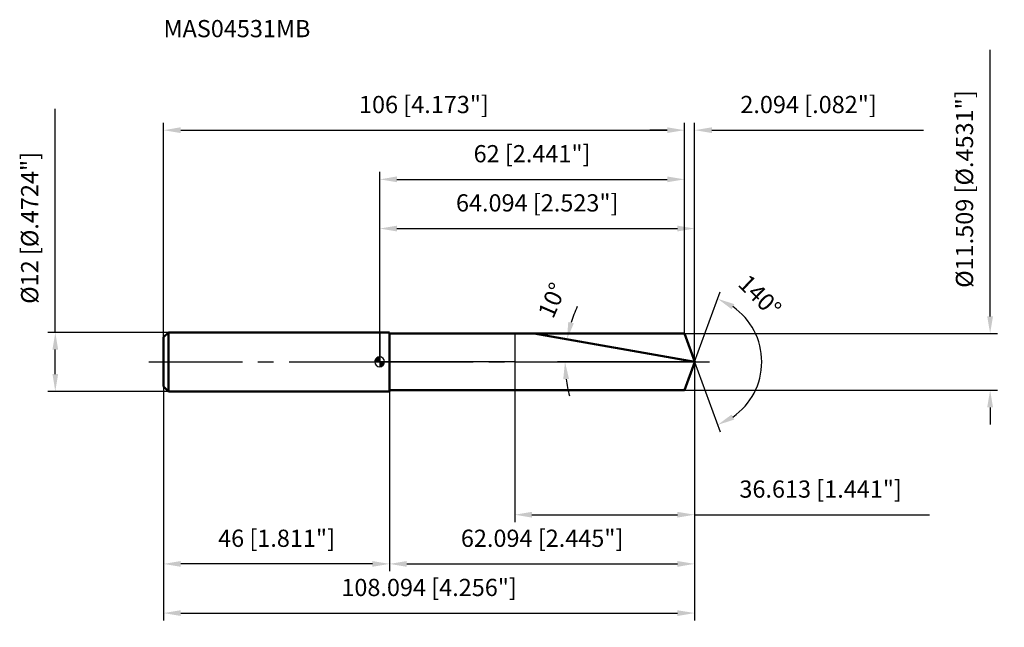
# Model space of a CAD drawing. Units: millimetres. Extents: x -73 to 127, y -54 to 70.
import ezdxf

# ---------------------------------------------------------------- set-up
doc = ezdxf.new("R2010")
doc.units = ezdxf.units.MM
doc.linetypes.add('CENTER2', pattern=[28.575, 19.05, -3.175, 3.175, -3.175])
for name, color, linetype, lineweight in [('1', 4, 'Continuous', 50), ('2', 7, 'Continuous', 25), ('4', 2, 'CENTER2', 25), ('cut', 1, 'Continuous', 25), ('nocut', 7, 'Continuous', 25), ('sk1', 4, 'Continuous', 50), ('sk2', 7, 'Continuous', 25), ('sk4', 2, 'CENTER2', 25), ('sk6', 5, 'Continuous', 35)]:
    doc.layers.add(name, color=color, linetype=linetype, lineweight=lineweight)
doc.layers.add('7', color=5, linetype='Continuous')
doc.styles.add('simplex', font='txt.shx', dxfattribs={"height": 3.5})
doc.styles.get("Standard").update_dxf_attribs({"font": 'txt.shx', "bigfont": '@extfont2.shx'})
doc.dimstyles.new('コピー - ISO-25', dxfattribs={"dimscale": 0, "dimtxt": 3.5, "dimasz": 3.5, "dimexe": 1.5, "dimexo": 0, "dimgap": 2.3, "dimtad": 1, "dimdec": 3, "dimdsep": 46, "dimtxsty": 'simplex', "dimcen": 0.09, "dimclrd": 256, "dimclre": 256, "dimclrt": 256, "dimadec": 0, "dimazin": 0, "dimtfac": 1, "dimtofl": 0, "dimtmove": 0, "dimatfit": 3, "dimfxl": 1, "dimtolj": 1, "dimlwd": -1, "dimlwe": -1, "dimarcsym": 0})

# ---------------------------------------------------------------- blocks, each defined once
blk = doc.blocks.new('zero block')
h = blk.add_hatch(color=7)
h.paths.add_polyline_path([(0, 1, 0.414214), (-1, 0), (0, 0)])
h.paths.add_polyline_path([(1, 0), (0, 0), (0, -1, 0.414214)])
at = {"color": 7, "ltscale": 0.2}
for p, q in [((-1, 0), (1, 0)), ((0, -1), (0, 1))]:
    blk.add_line(p, q, dxfattribs=at)
for start, end in [(90, 180), (180, 270), (0, 90), (270, 0)]:
    blk.add_arc((0, 0), 1, start, end, dxfattribs=at)
blk = doc.blocks.new('*D15')
at = {"layer": '2'}
for p, q in [((0, 0), (0, 28.6)), ((64.09, 0), (64.09, 28.6)), ((3.5, 27.1), (60.59, 27.1))]:
    blk.add_line(p, q, dxfattribs=at)
for points in [[(3.5, 27.69), (3.5, 26.52), (0, 27.1)], [(60.59, 26.52), (60.59, 27.69), (64.09, 27.1)]]:
    blk.add_solid(points, dxfattribs=at)
at = {"layer": 'Defpoints', "color": 0}
for p in [(64.09, 27.1), (0, 0), (64.09, 0)]:
    blk.add_point(p, dxfattribs=at)
at = {"layer": '2', "insert": (32.05, 34.07), "char_height": 3.5, "attachment_point": 2, "line_spacing_factor": 0.9, "style": 'simplex'}
blk.add_mtext('\\A1;64.094 [2.523"]', dxfattribs=at)
blk = doc.blocks.new('*D16')
at = {"layer": '2'}
for p, q in [((62, 5.75), (62, 48.6)), ((64.09, 0), (64.09, 48.6)), ((58.5, 47.1), (55, 47.1)), ((67.59, 47.1), (110.69, 47.1))]:
    blk.add_line(p, q, dxfattribs=at)
for points in [[(58.5, 46.52), (58.5, 47.69), (62, 47.1)], [(67.59, 47.69), (67.59, 46.52), (64.09, 47.1)]]:
    blk.add_solid(points, dxfattribs=at)
at = {"layer": 'Defpoints', "color": 0}
for p in [(62, 47.1), (62, 5.75), (64.09, 0)]:
    blk.add_point(p, dxfattribs=at)
at = {"layer": '2', "insert": (73.39, 54.07), "char_height": 3.5, "attachment_point": 1, "line_spacing_factor": 0.9, "style": 'simplex'}
blk.add_mtext('\\A1;2.094 [.082"]', dxfattribs=at)
blk = doc.blocks.new('*D17')
at = {"layer": 'Defpoints', "color": 0}
for p in [(-44, 0), (64.09, 0), (64.09, -51.08)]:
    blk.add_point(p, dxfattribs=at)
at = {"layer": 'sk2'}
for p, q in [((-44, 0), (-44, -52.58)), ((64.09, 0), (64.09, -52.58)), ((-40.5, -51.08), (60.59, -51.08))]:
    blk.add_line(p, q, dxfattribs=at)
for points in [[(-40.5, -50.5), (-40.5, -51.67), (-44, -51.08)], [(60.59, -51.67), (60.59, -50.5), (64.09, -51.08)]]:
    blk.add_solid(points, dxfattribs=at)
at = {"layer": 'sk2', "insert": (10.05, -44.12), "char_height": 3.5, "attachment_point": 2, "line_spacing_factor": 0.9, "style": 'simplex'}
blk.add_mtext('\\A1;108.094 [4.256"]', dxfattribs=at)
blk = doc.blocks.new('*D18')
at = {"layer": '2'}
for p, q in [((124.22, 9.25), (124.22, 63.44)), ((62, 5.75), (125.72, 5.75)), ((62, -5.75), (125.72, -5.75)), ((124.22, -9.25), (124.22, -12.75))]:
    blk.add_line(p, q, dxfattribs=at)
for points in [[(123.63, 9.25), (124.8, 9.25), (124.22, 5.75)], [(124.8, -9.25), (123.63, -9.25), (124.22, -5.75)]]:
    blk.add_solid(points, dxfattribs=at)
at = {"layer": 'Defpoints', "color": 0}
for p in [(62, 5.75), (62, -5.75), (124.22, -5.75)]:
    blk.add_point(p, dxfattribs=at)
at = {"layer": '2', "insert": (117.25, 15.05), "char_height": 3.5, "attachment_point": 1, "rotation": 90, "line_spacing_factor": 0.9, "style": 'simplex'}
blk.add_mtext('\\A1;%%c11.509 [%%c.4531"]', dxfattribs=at)
blk = doc.blocks.new('*D19')
at = {"layer": '2'}
for p, q in [((46.76, 3.06), (36.63, 4.84)), ((64.09, 0), (36.2, 0))]:
    blk.add_line(p, q, dxfattribs=at)
for start, end in [(154.7915, 162.3957), (187.6043, 195.2085)]:
    blk.add_arc((64.09, 0), 26.39, start, end, dxfattribs=at)
for points in [[(38.37, 8.12), (39.51, 7.84), (38.1, 4.58)], [(38.52, -3.45), (37.35, -3.53), (37.7, 0)]]:
    blk.add_solid(points, dxfattribs=at)
at = {"layer": 'Defpoints', "color": 0}
for p in [(46.76, 3.06), (46.94, 3.02), (37.75, 1.53), (64.09, 0), (64.28, 0)]:
    blk.add_point(p, dxfattribs=at)
at = {"layer": '2', "insert": (33.47, 13.22), "char_height": 3.5, "attachment_point": 2, "rotation": 66.6611, "line_spacing_factor": 0.9, "style": 'simplex'}
blk.add_mtext('\\A1;10%%d', dxfattribs=at)
blk = doc.blocks.new('*D20')
at = {"layer": '2'}
for p, q in [((64.09, 0), (64.09, -42.58)), ((2, -6), (2, -42.58)), ((5.5, -41.08), (60.59, -41.08))]:
    blk.add_line(p, q, dxfattribs=at)
for points in [[(5.5, -40.5), (5.5, -41.67), (2, -41.08)], [(60.59, -41.67), (60.59, -40.5), (64.09, -41.08)]]:
    blk.add_solid(points, dxfattribs=at)
at = {"layer": 'Defpoints', "color": 0}
for p in [(64.09, 0), (2, -6), (64.09, -41.08)]:
    blk.add_point(p, dxfattribs=at)
at = {"layer": '2', "insert": (33.05, -34.12), "char_height": 3.5, "attachment_point": 2, "line_spacing_factor": 0.9, "style": 'simplex'}
blk.add_mtext('\\A1;62.094 [2.445"]', dxfattribs=at)
blk = doc.blocks.new('*D21')
at = {"layer": '2'}
for p, q in [((27.48, 0), (27.48, -32.58)), ((64.09, 0), (64.09, -32.58)), ((30.98, -31.08), (60.59, -31.08)), ((64.09, -31.08), (111.86, -31.08))]:
    blk.add_line(p, q, dxfattribs=at)
for points in [[(30.98, -30.5), (30.98, -31.67), (27.48, -31.08)], [(60.59, -31.67), (60.59, -30.5), (64.09, -31.08)]]:
    blk.add_solid(points, dxfattribs=at)
at = {"layer": 'Defpoints', "color": 0}
for p in [(27.48, 0), (64.09, 0), (64.09, -31.08)]:
    blk.add_point(p, dxfattribs=at)
at = {"layer": '2', "insert": (89.73, -24.12), "char_height": 3.5, "attachment_point": 2, "line_spacing_factor": 0.9, "style": 'simplex'}
blk.add_mtext('\\A1;36.613 [1.441"]', dxfattribs=at)
blk = doc.blocks.new('*D22')
at = {"layer": 'Defpoints', "color": 0}
for p in [(-66.02, 6), (-43, 6), (-43, -6)]:
    blk.add_point(p, dxfattribs=at)
at = {"layer": 'sk2'}
for p, q in [((-66.02, 6), (-66.02, 51.43)), ((-43, 6), (-67.52, 6)), ((-66.02, -2.5), (-66.02, 2.5)), ((-43, -6), (-67.52, -6))]:
    blk.add_line(p, q, dxfattribs=at)
for points in [[(-65.44, 2.5), (-66.6, 2.5), (-66.02, 6)], [(-66.6, -2.5), (-65.44, -2.5), (-66.02, -6)]]:
    blk.add_solid(points, dxfattribs=at)
at = {"layer": 'sk2', "insert": (-72.99, 11.8), "char_height": 3.5, "attachment_point": 1, "rotation": 90, "line_spacing_factor": 0.9, "style": 'simplex'}
blk.add_mtext('\\A1;%%c12 [%%c.4724"]', dxfattribs=at)
blk = doc.blocks.new('*D23')
at = {"layer": 'Defpoints', "color": 0}
for p in [(-44, -5), (2, -6), (-44, -41.08)]:
    blk.add_point(p, dxfattribs=at)
at = {"layer": 'sk2'}
for p, q in [((-44, -5), (-44, -42.58)), ((2, -6), (2, -42.58)), ((-1.5, -41.08), (-40.5, -41.08))]:
    blk.add_line(p, q, dxfattribs=at)
for points in [[(-40.5, -40.5), (-40.5, -41.67), (-44, -41.08)], [(-1.5, -41.67), (-1.5, -40.5), (2, -41.08)]]:
    blk.add_solid(points, dxfattribs=at)
at = {"layer": 'sk2', "insert": (-21, -34.12), "char_height": 3.5, "attachment_point": 2, "line_spacing_factor": 0.9, "style": 'simplex'}
blk.add_mtext('\\A1;46 [1.811"]', dxfattribs=at)
blk = doc.blocks.new('*D24')
at = {"layer": '2'}
for p, q in [((0, 0), (0, 38.6)), ((62, 5.75), (62, 38.6)), ((3.5, 37.1), (58.5, 37.1))]:
    blk.add_line(p, q, dxfattribs=at)
for points in [[(3.5, 37.69), (3.5, 36.52), (0, 37.1)], [(58.5, 36.52), (58.5, 37.69), (62, 37.1)]]:
    blk.add_solid(points, dxfattribs=at)
at = {"layer": 'Defpoints', "color": 0}
for p in [(62, 37.1), (62, 5.75), (0, 0)]:
    blk.add_point(p, dxfattribs=at)
at = {"layer": '2', "insert": (31, 44.07), "char_height": 3.5, "attachment_point": 2, "line_spacing_factor": 0.9, "style": 'simplex'}
blk.add_mtext('\\A1;62 [2.441"]', dxfattribs=at)
blk = doc.blocks.new('*D25')
at = {"layer": 'Defpoints', "color": 0}
for p in [(62, 47.1), (-44, 5), (62, 5.75)]:
    blk.add_point(p, dxfattribs=at)
at = {"layer": 'sk2'}
for p, q in [((-44, 5), (-44, 48.6)), ((62, 5.75), (62, 48.6)), ((-40.5, 47.1), (58.5, 47.1))]:
    blk.add_line(p, q, dxfattribs=at)
for points in [[(-40.5, 47.69), (-40.5, 46.52), (-44, 47.1)], [(58.5, 46.52), (58.5, 47.69), (62, 47.1)]]:
    blk.add_solid(points, dxfattribs=at)
at = {"layer": 'sk2', "insert": (9, 54.07), "char_height": 3.5, "attachment_point": 2, "line_spacing_factor": 0.9, "style": 'simplex'}
blk.add_mtext('\\A1;106 [4.173"]', dxfattribs=at)
blk = doc.blocks.new('*D26')
at = {"layer": '2'}
for q in [(69.28, 14.24), (69.28, -14.24)]:
    blk.add_line((64.09, 0), q, dxfattribs=at)
blk.add_arc((64.09, 0), 13.66, 304.7256, 55.2744, dxfattribs=at)
for points in [[(72.14, 11.74), (71.61, 10.71), (68.76, 12.83)], [(71.61, -10.71), (72.14, -11.74), (68.76, -12.83)]]:
    blk.add_solid(points, dxfattribs=at)
at = {"layer": 'Defpoints', "color": 0}
for p in [(64.07, 0.07), (64.09, 0), (64.09, 0), (64.07, -0.07), (76.63, -5.41)]:
    blk.add_point(p, dxfattribs=at)
at = {"layer": '2', "insert": (78.59, 14.66), "char_height": 3.5, "attachment_point": 2, "rotation": 315.3256, "line_spacing_factor": 0.9, "style": 'simplex'}
blk.add_mtext('\\A1;140%%d', dxfattribs=at)

msp = doc.modelspace()

# ---------------------------------------------------------------- linework, layer by layer
at = {"layer": '1'}
for p, q in [((2, 6), (0, 6)), ((2, 6), (2, -6)), ((2, 5.7544), (62, 5.7544)), ((64.0944, 0), (31.4598, 5.7544)), ((62, 5.7544), (64.0944, 0)), ((64.0944, 0), (62, -5.7544)), ((0, -6), (2, -6)), ((62, -5.7544), (2, -5.7544))]:
    msp.add_line(p, q, dxfattribs=at)
at = {"layer": '4'}
msp.add_line((0, 0), (67.0944, 0), dxfattribs=at)
at = {"layer": '7'}
for p, q in [((2, 5.7544), (2, -5.7544)), ((2, 5.7544), (62, 5.7544)), ((62, 5.7544), (64.0944, 0)), ((64.0944, 0), (62, -5.7544)), ((62, -5.7544), (2, -5.7544))]:
    msp.add_line(p, q, dxfattribs=at)
at = {"layer": 'cut'}
for p, q in [((62, 5.7544), (27.4814, 5.7544)), ((27.4814, 5.7544), (27.4814, 0)), ((62, 5.7544), (64.0944, 0)), ((27.4814, 0), (64.0944, 0))]:
    msp.add_line(p, q, dxfattribs=at)
at = {"layer": 'nocut'}
for p, q in [((0, 6), (0, 0)), ((2, 6), (0, 6)), ((2, 5.7544), (2, 6)), ((2, 5.7544), (27.4814, 5.7544)), ((27.4814, 5.7544), (27.4814, 0)), ((27.4814, 0), (0, 0))]:
    msp.add_line(p, q, dxfattribs=at)
at = {"layer": 'sk1'}
for p, q in [((-44, 5), (-43, 6)), ((-44, 5), (-44, -5)), ((-43, 6), (-43, -6)), ((0, 6), (-43, 6)), ((-44, -5), (-43, -6)), ((-43, -6), (0, -6))]:
    msp.add_line(p, q, dxfattribs=at)
at = {"layer": 'sk4'}
msp.add_line((-47, 0), (0, 0), dxfattribs=at)

# ---------------------------------------------------------------- block references
at = {"rotation": 180}
msp.add_blockref('zero block', (0, 0), dxfattribs=at)

# ---------------------------------------------------------------- texts
at = {"layer": 'sk6', "insert": (-44, 69.5), "char_height": 3.5, "width": 29.75, "attachment_point": 1, "line_spacing_factor": 0.9}
msp.add_mtext('MAS04531MB', dxfattribs=at)

# ---------------------------------------------------------------- dimensions: what is measured, and where the dimension line sits
at = {"layer": '2'}
dim = msp.add_linear_dim(base=(124.2178, -5.7544), p1=(62, 5.7544), p2=(62, -5.7544), angle=270, text='%%c<>', dimstyle='コピー - ISO-25', override={"dimscale": 1, "dimdec": 3}, dxfattribs=at)
dim.commit()
dim.dimension.update_dxf_attribs({"geometry": '*D18', "text_midpoint": (124.2178, 38.096), "dimtype": 160})
dim = msp.add_linear_dim(base=(62, 47.1021), p1=(64.0944, 0), p2=(62, 5.7544), angle=180, dimstyle='コピー - ISO-25', override={"dimscale": 1}, dxfattribs=at)
dim.commit()
dim.dimension.update_dxf_attribs({"geometry": '*D16', "text_midpoint": (90.8944, 47.1021), "dimtype": 160})
for base, p1, p2, picture, middle in [((62, 37.1021), (0, 0), (62, 5.7544), '*D24', (31, 41.7354)), ((64.0944, 27.1021), (0, 0), (64.0944, 0), '*D15', (32.0472, 31.7354)), ((64.0944, -41.0828), (2, -6), (64.0944, 0), '*D20', (33.0472, -36.4495)), ((64.0944, -31.0828), (27.4814, 0), (64.0944, 0), '*D21', (89.7278, -26.4495))]:
    dim = msp.add_linear_dim(base=base, p1=p1, p2=p2, dimstyle='コピー - ISO-25', override={"dimscale": 1}, dxfattribs=at)
    dim.commit()
    dim.dimension.update_dxf_attribs({"geometry": picture, "text_midpoint": middle})
for base, line1, line2, picture, middle in [((76.6333, -5.4087), ((64.0699, 0.0674), (64.0944, 0)), ((64.0699, -0.0674), (64.0944, 0)), '*D26', (73.6954, 9.7107)), ((37.7483, 1.5345), ((46.939, 3.025), (46.7558, 3.0573)), ((64.2805, 0), (64.0944, 0)), '*D19', (39.863, 10.4552))]:
    dim = msp.add_angular_dim_2l(base=base, line1=line1, line2=line2, dimstyle='コピー - ISO-25', override={"dimscale": 1}, dxfattribs=at)
    dim.commit()
    dim.dimension.update_dxf_attribs({"geometry": picture, "text_midpoint": middle, "dimtype": 162})
at = {"layer": 'sk2'}
for base, p1, p2, picture, middle in [((62, 47.1021), (-44, 5), (62, 5.7544), '*D25', (9, 51.7354)), ((64.0944, -51.0828), (-44, 0), (64.0944, 0), '*D17', (10.0472, -46.4495))]:
    dim = msp.add_linear_dim(base=base, p1=p1, p2=p2, dimstyle='コピー - ISO-25', override={"dimscale": 1}, dxfattribs=at)
    dim.commit()
    dim.dimension.update_dxf_attribs({"geometry": picture, "text_midpoint": middle})
dim = msp.add_linear_dim(base=(-66.0186, 6), p1=(-43, -6), p2=(-43, 6), angle=90, text='%%c<>', dimstyle='コピー - ISO-25', override={"dimscale": 1, "dimdec": 3}, dxfattribs=at)
dim.commit()
dim.dimension.update_dxf_attribs({"geometry": '*D22', "text_midpoint": (-66.0186, 30.4667), "dimtype": 160})
dim = msp.add_linear_dim(base=(-44, -41.0828), p1=(2, -6), p2=(-44, -5), angle=180, dimstyle='コピー - ISO-25', override={"dimscale": 1}, dxfattribs=at)
dim.commit()
dim.dimension.update_dxf_attribs({"geometry": '*D23', "text_midpoint": (-21, -36.4495)})

doc.saveas('drawing.dxf')
